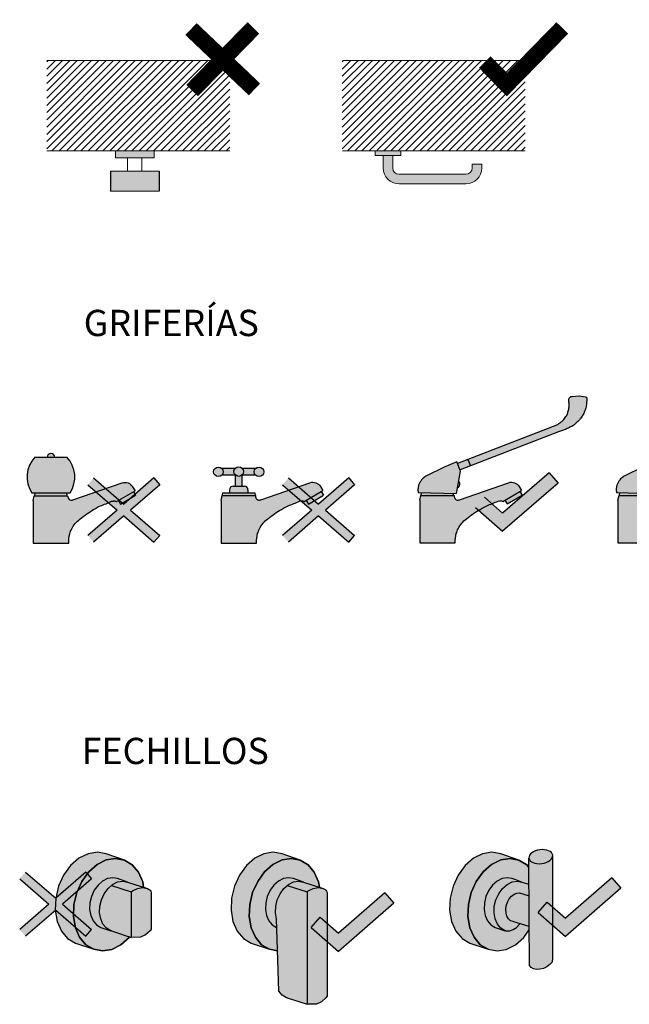
# Model space of a CAD drawing. Units: millimetres. Extents: x 0.2 to 6.7, y -8.4 to 4.
# Drawn here: x 0.7 to 2.9, y -8.4 to -4.8 of the extents above; entities that cross this region are included whole.
import ezdxf

# ---------------------------------------------------------------- set-up
doc = ezdxf.new("R2010")
doc.units = ezdxf.units.MM
doc.layers.add('Cotas', color=3, linetype='Continuous')
doc.styles.add('Títulos', font='verdanab.ttf', dxfattribs={"height": 0.225})

# ---------------------------------------------------------------- blocks, each defined once
blk = doc.blocks.new('Griferias')
h = blk.add_hatch(color=254)
h.dxf.hatch_style = 1
edge = h.paths.add_edge_path()
edge.add_line((1.5617, 0.2633), (1.5487, 0.2968))
edge.add_line((1.5487, 0.2968), (1.5021, 0.278))
edge.add_line((1.5021, 0.278), (1.4376, 0.2461))
edge.add_spline(control_points=[(1.4376, 0.2461), (1.4336, 0.2436), (1.4269, 0.2395), (1.4182, 0.2315), (1.4135, 0.2219), (1.4081, 0.2118), (1.4064, 0.2017), (1.406, 0.1927), (1.4068, 0.1876), (1.4072, 0.1849)], knot_values=[0, 0, 0, 0, 0.005008, 0.008116, 0.012144, 0.016047, 0.02006, 0.02261, 0.025454, 0.025454, 0.025454, 0.025454], degree=3, periodic=0)
edge.add_line((1.4072, 0.1849), (1.5469, 0.1811))
edge.add_line((1.5469, 0.1811), (1.5617, 0.2633))
edge = h.paths.add_edge_path()
edge.add_line((1.4166, 0.1737), (1.4126, 0.1566))
edge.add_line((1.4126, 0.1566), (1.4126, 0.0006))
edge.add_line((1.4126, 0.0006), (1.5421, 0.0006))
edge.add_spline(control_points=[(1.5421, 0.0006), (1.5427, 0.0122), (1.5435, 0.0302), (1.5534, 0.0542), (1.565, 0.0734), (1.5853, 0.0905), (1.6074, 0.1077), (1.6341, 0.1241), (1.6592, 0.1381), (1.6838, 0.1461), (1.6983, 0.1543), (1.707, 0.1548), (1.7083, 0.1549)], knot_values=[0, 0, 0, 0, 0.012022, 0.018502, 0.026883, 0.035137, 0.045873, 0.056115, 0.067843, 0.075595, 0.083233, 0.084601, 0.084601, 0.084601, 0.084601], degree=3, periodic=0)
edge.add_spline(control_points=[(1.7083, 0.1549), (1.7095, 0.1547), (1.7121, 0.1544), (1.7149, 0.1533), (1.7165, 0.1527), (1.7169, 0.1525)], knot_values=[0, 0, 0, 0, 0.001258, 0.002715, 0.0031, 0.0031, 0.0031, 0.0031], degree=3, periodic=0)
edge.add_line((1.7169, 0.1525), (1.7845, 0.1922))
edge.add_line((1.7845, 0.1922), (1.7759, 0.2068))
edge.add_arc((1.7479, 0.1903), 0.0326, 30.6219, 109.1271)
edge.add_line((1.7372, 0.221), (1.5574, 0.1587))
edge.add_spline(control_points=[(1.5574, 0.1587), (1.5567, 0.1584), (1.5543, 0.1573), (1.5491, 0.1564), (1.5432, 0.1603), (1.5392, 0.1664), (1.5383, 0.1712), (1.5379, 0.1737)], knot_values=[0, 0, 0, 0, 0.000708, 0.002803, 0.005134, 0.007604, 0.01022, 0.01022, 0.01022, 0.01022], degree=3, periodic=0)
edge.add_line((1.5379, 0.1737), (1.4166, 0.1737))
edge = h.paths.add_edge_path()
edge.add_line((1.589, 0.306), (1.5981, 0.2825))
edge.add_line((1.5981, 0.2825), (1.9196, 0.4074))
edge.add_spline(control_points=[(1.9196, 0.4074), (1.9292, 0.4104), (1.9444, 0.415), (1.9642, 0.4248), (1.9782, 0.4319), (1.9863, 0.4423), (1.9951, 0.4482), (2.0021, 0.4586), (2.0106, 0.4703), (2.0172, 0.4855), (2.0213, 0.4998), (2.0227, 0.514), (2.023, 0.5235), (2.0235, 0.5309), (2.0215, 0.5343), (2.0193, 0.535), (2.0183, 0.5353)], knot_values=[0, 0, 0, 0, 0.010439, 0.01655, 0.023056, 0.02647, 0.030094, 0.033942, 0.039442, 0.045094, 0.051144, 0.054879, 0.059905, 0.061131, 0.062491, 0.063531, 0.063531, 0.063531, 0.063531], degree=3, periodic=0)
edge.add_line((2.0183, 0.5353), (1.9954, 0.5387))
edge.add_line((1.9954, 0.5387), (1.9698, 0.5366))
edge.add_spline(control_points=[(1.9698, 0.5366), (1.9689, 0.5366), (1.9668, 0.5366), (1.9632, 0.5357), (1.9604, 0.5318), (1.9573, 0.5268), (1.9567, 0.5192), (1.959, 0.5124), (1.9596, 0.5053), (1.9582, 0.4955), (1.9558, 0.4832), (1.9516, 0.4682), (1.9434, 0.4579), (1.936, 0.4481), (1.9268, 0.4406), (1.9196, 0.4357), (1.9156, 0.433)], knot_values=[0, 0, 0, 0, 0.000954, 0.002188, 0.00366, 0.005768, 0.008327, 0.011222, 0.013152, 0.015792, 0.021485, 0.026262, 0.031766, 0.035054, 0.039005, 0.044085, 0.044085, 0.044085, 0.044085], degree=3, periodic=0)
edge.add_line((1.9167, 0.4335), (1.589, 0.306))
h = blk.add_hatch(color=253)
h.dxf.hatch_style = 1
h.paths.add_polyline_path([(0.3112, 0.156), (0.3191, 0.1425), (0.3743, 0.1749), (0.3664, 0.1884)])
h.paths.add_polyline_path([(0.1241, 0.1731), (0.1233, 0.1843), (0.0056, 0.1843), (0.0045, 0.1731)])
h.paths.add_polyline_path([(0.0508, 0.3141), (0.0785, 0.3141, 1)])
h = blk.add_hatch(color=254)
h.dxf.hatch_style = 1
h.paths.add_polyline_path([(0.1232, 0.3141), (0.0061, 0.3141, 0.347122), (-0.0054, 0.1843), (0.1348, 0.1843, 0.347122)])
edge = h.paths.add_edge_path()
edge.add_spline(control_points=[(0.1295, 0), (0.1301, 0.0116), (0.1309, 0.0296), (0.1408, 0.0536), (0.1524, 0.0729), (0.1727, 0.0899), (0.1948, 0.1071), (0.2215, 0.1235), (0.2461, 0.1372), (0.2632, 0.1428), (0.2695, 0.1455)], knot_values=[0, 0, 0, 0, 0.012022, 0.018502, 0.026883, 0.035137, 0.045873, 0.056115, 0.067843, 0.074961, 0.074961, 0.074961, 0.074961], degree=3, periodic=0)
edge.add_line((0.2695, 0.1455), (0.2237, 0.1854))
edge.add_line((0.2237, 0.1854), (0.1448, 0.1581))
edge.add_spline(control_points=[(0.1448, 0.1581), (0.1442, 0.1578), (0.1417, 0.1567), (0.1365, 0.1558), (0.1306, 0.1597), (0.1266, 0.1658), (0.1258, 0.1706), (0.1253, 0.1731)], knot_values=[0, 0, 0, 0, 0.000708, 0.002803, 0.005134, 0.007604, 0.01022, 0.01022, 0.01022, 0.01022], degree=3, periodic=0)
edge.add_line((0.1253, 0.1731), (0.004, 0.1731))
edge.add_line((0.004, 0.1731), (0, 0.156))
edge.add_line((0, 0.156), (0, 0))
edge.add_line((0, 0), (0.1295, 0))
h.paths.add_polyline_path([(0.372, 0.1916), (0.3633, 0.2063, 0.356601), (0.3246, 0.2204), (0.259, 0.1977), (0.3086, 0.1545)])
edge = h.paths.add_edge_path()
edge.add_line((0.259, 0.1977), (0.2237, 0.1854))
edge.add_line((0.2237, 0.1854), (0.2695, 0.1455))
edge.add_spline(control_points=[(0.2695, 0.1455), (0.2701, 0.1458), (0.2774, 0.149), (0.2857, 0.1537), (0.2944, 0.1542), (0.2957, 0.1543)], knot_values=[0.074961, 0.074961, 0.074961, 0.074961, 0.075595, 0.083233, 0.084601, 0.084601, 0.084601, 0.084601], degree=3, periodic=0)
edge.add_spline(control_points=[(0.2957, 0.1543), (0.2969, 0.1541), (0.2995, 0.1538), (0.3023, 0.1527), (0.3039, 0.1521), (0.3043, 0.152)], knot_values=[0, 0, 0, 0, 0.001258, 0.002715, 0.0031, 0.0031, 0.0031, 0.0031], degree=3, periodic=0)
edge.add_line((0.3043, 0.152), (0.3086, 0.1545))
edge.add_line((0.3086, 0.1545), (0.259, 0.1977))
h = blk.add_hatch(color=253)
h.dxf.hatch_style = 1
h.paths.add_polyline_path([(1.7869, 0.1755), (1.779, 0.1889), (1.7238, 0.1566), (1.7317, 0.1431)])
h.paths.add_polyline_path([(1.589, 0.306), (1.5509, 0.2912), (1.56, 0.2677), (1.5981, 0.2825)])
h.paths.add_polyline_path([(1.555, 0.2261), (1.5509, 0.2033, 0.54122)])
h.paths.add_polyline_path([(1.5361, 0.1814), (1.4182, 0.1846), (1.4171, 0.1737), (1.5366, 0.1737)])
h = blk.add_hatch(color=254)
h.dxf.hatch_style = 1
edge = h.paths.add_edge_path()
edge.add_spline(control_points=[(2.2668, 0.0006), (2.2674, 0.0122), (2.2682, 0.0302), (2.2781, 0.0542), (2.2897, 0.0734), (2.31, 0.0905), (2.3321, 0.1077), (2.3588, 0.1241), (2.3839, 0.1381), (2.4085, 0.1461), (2.423, 0.1543), (2.4317, 0.1548), (2.433, 0.1549)], knot_values=[0, 0, 0, 0, 0.012022, 0.018502, 0.026883, 0.035137, 0.045873, 0.056115, 0.067843, 0.075595, 0.083233, 0.084601, 0.084601, 0.084601, 0.084601], degree=3, periodic=0)
edge.add_spline(control_points=[(2.433, 0.1549), (2.4342, 0.1547), (2.4368, 0.1544), (2.4396, 0.1533), (2.4412, 0.1527), (2.4416, 0.1525)], knot_values=[0, 0, 0, 0, 0.001258, 0.002715, 0.0031, 0.0031, 0.0031, 0.0031], degree=3, periodic=0)
edge.add_line((2.4416, 0.1525), (2.5093, 0.1922))
edge.add_line((2.5093, 0.1922), (2.5006, 0.2068))
edge.add_arc((2.4726, 0.1903), 0.0326, 30.6219, 109.1271)
edge.add_line((2.4619, 0.221), (2.2821, 0.1587))
edge.add_spline(control_points=[(2.2821, 0.1587), (2.2815, 0.1584), (2.279, 0.1573), (2.2738, 0.1564), (2.2679, 0.1603), (2.2639, 0.1664), (2.2631, 0.1712), (2.2626, 0.1737)], knot_values=[0, 0, 0, 0, 0.000708, 0.002803, 0.005134, 0.007604, 0.01022, 0.01022, 0.01022, 0.01022], degree=3, periodic=0)
edge.add_line((2.2626, 0.1737), (2.1413, 0.1737))
edge.add_line((2.1413, 0.1737), (2.1373, 0.1566))
edge.add_line((2.1373, 0.1566), (2.1373, 0.0006))
edge.add_line((2.1373, 0.0006), (2.2668, 0.0006))
edge = h.paths.add_edge_path()
edge.add_line((2.2864, 0.2633), (2.2908, 0.2716))
edge.add_line((2.2908, 0.2716), (2.2982, 0.2764))
edge.add_line((2.2982, 0.2764), (2.3047, 0.2784))
edge.add_line((2.3047, 0.2784), (2.31, 0.2792))
edge.add_line((2.31, 0.2792), (2.4451, 0.3017))
edge.add_arc((2.436, 0.3104), 0.0126, 316.1736, 425.0454)
edge.add_line((2.4413, 0.3219), (2.2734, 0.2968))
edge.add_line((2.2734, 0.2968), (2.2268, 0.278))
edge.add_line((2.2268, 0.278), (2.1624, 0.2461))
edge.add_spline(control_points=[(2.1624, 0.2461), (2.1583, 0.2436), (2.1517, 0.2395), (2.1429, 0.2315), (2.1383, 0.2219), (2.1328, 0.2118), (2.1311, 0.2017), (2.1307, 0.1927), (2.1315, 0.1876), (2.1319, 0.1849)], knot_values=[0, 0, 0, 0, 0.005008, 0.008116, 0.012144, 0.016047, 0.02006, 0.02261, 0.025454, 0.025454, 0.025454, 0.025454], degree=3, periodic=0)
edge.add_line((2.1319, 0.1849), (2.2716, 0.1811))
edge.add_line((2.2716, 0.1811), (2.2864, 0.2633))
h = blk.add_hatch(color=254)
h.dxf.hatch_style = 1
edge = h.paths.add_edge_path()
edge.add_line((0.6865, 0.0004), (0.816, 0.0004))
edge.add_spline(control_points=[(0.816, 0.0004), (0.8166, 0.0121), (0.8174, 0.03), (0.8273, 0.054), (0.8389, 0.0733), (0.8592, 0.0903), (0.8813, 0.1075), (0.908, 0.1239), (0.9331, 0.1379), (0.9577, 0.1459), (0.9722, 0.1541), (0.9809, 0.1546), (0.9822, 0.1547)], knot_values=[0, 0, 0, 0, 0.012022, 0.018502, 0.026883, 0.035137, 0.045873, 0.056115, 0.067843, 0.075595, 0.083233, 0.084601, 0.084601, 0.084601, 0.084601], degree=3, periodic=0)
edge.add_spline(control_points=[(0.9822, 0.1547), (0.9834, 0.1545), (0.986, 0.1542), (0.9888, 0.1531), (0.9904, 0.1525), (0.9908, 0.1524)], knot_values=[0, 0, 0, 0, 0.001258, 0.002715, 0.0031, 0.0031, 0.0031, 0.0031], degree=3, periodic=0)
edge.add_line((0.9908, 0.1524), (1.0585, 0.192))
edge.add_line((1.0585, 0.192), (1.0498, 0.2067))
edge.add_arc((1.0218, 0.1901), 0.0326, 30.6219, 109.1271)
edge.add_line((1.0111, 0.2209), (0.8313, 0.1585))
edge.add_spline(control_points=[(0.8313, 0.1585), (0.8307, 0.1582), (0.8282, 0.1571), (0.823, 0.1562), (0.8171, 0.1601), (0.8131, 0.1662), (0.8123, 0.1711), (0.8118, 0.1736)], knot_values=[0, 0, 0, 0, 0.000708, 0.002803, 0.005134, 0.007604, 0.01022, 0.01022, 0.01022, 0.01022], degree=3, periodic=0)
edge.add_line((0.8118, 0.1736), (0.6905, 0.1736))
edge.add_line((0.6905, 0.1736), (0.6865, 0.1564))
edge.add_line((0.6865, 0.1564), (0.6865, 0.0004))
h.paths.add_polyline_path([(0.7849, 0.1844), (0.7849, 0.1947, 0.414214), (0.7715, 0.2081), (0.7309, 0.2081, 0.414214), (0.7175, 0.1947), (0.7175, 0.1844)], flags=17)
h.paths.add_polyline_path([(0.7688, 0.2617, 1), (0.7335, 0.2617, 1)])
h.paths.add_polyline_path([(0.6946, 0.2606, 1), (0.6593, 0.2606, 1)])
h.paths.add_polyline_path([(0.8078, 0.2606, 1), (0.8431, 0.2606, 1)])
h = blk.add_hatch(color=253)
h.dxf.hatch_style = 1
h.paths.add_polyline_path([(0.8113, 0.1736), (0.8103, 0.1844), (0.6921, 0.1844), (0.691, 0.1736)])
h.paths.add_polyline_path([(1.0608, 0.1753), (1.0529, 0.1888), (0.9977, 0.1564), (1.0056, 0.1429)])
h.paths.add_polyline_path([(0.7391, 0.2488), (0.7391, 0.2081), (0.7632, 0.2081), (0.7632, 0.2488, -0.394807)])
h.paths.add_polyline_path([(0.8123, 0.2489, -0.18354), (0.8078, 0.2606, -0.19716), (0.8129, 0.273), (0.7648, 0.273, -0.174694), (0.7688, 0.2617, -0.206852), (0.7633, 0.2489)])
h.paths.add_polyline_path([(0.7391, 0.2489, -0.206852), (0.7335, 0.2617, -0.174694), (0.7376, 0.273), (0.6895, 0.273, -0.19716), (0.6946, 0.2606, -0.18354), (0.6901, 0.2489)])
h = blk.add_hatch(color=84)
h.dxf.hatch_style = 1
h.paths.add_polyline_path([(1.7157, 0.1097), (1.6488, 0.1686), (1.6159, 0.1308), (1.7156, 0.0432), (1.9184, 0.2197), (1.8855, 0.2575)])
h = blk.add_hatch(color=84)
h.dxf.hatch_style = 1
h.paths.add_polyline_path([(2.4518, 0.1097), (2.3848, 0.1686), (2.3519, 0.1308), (2.4516, 0.0432), (2.6544, 0.2197), (2.6216, 0.2575)])
h = blk.add_hatch(color=1)
h.dxf.hatch_style = 1
h.paths.add_polyline_path([(0.3309, 0.0993), (0.4411, 0.0034), (0.4624, 0.0279), (0.3556, 0.1208), (0.4624, 0.2137), (0.4411, 0.2382), (0.3309, 0.1424), (0.2208, 0.2382), (0.1995, 0.2137), (0.3062, 0.1208), (0.1995, 0.0279), (0.2208, 0.0034)])
h = blk.add_hatch(color=1)
h.dxf.hatch_style = 1
h.paths.add_polyline_path([(1.043, 0.0993), (1.1532, 0.0034), (1.1745, 0.0279), (1.0678, 0.1208), (1.1745, 0.2137), (1.1532, 0.2382), (1.043, 0.1424), (0.9329, 0.2382), (0.9116, 0.2137), (1.0183, 0.1208), (0.9116, 0.0279), (0.9329, 0.0034)])
h = blk.add_hatch(color=253)
h.dxf.hatch_style = 1
h.paths.add_polyline_path([(2.2797, 0.2261), (2.2756, 0.2033, 0.54122)])
h.paths.add_polyline_path([(2.2609, 0.1814), (2.1429, 0.1846), (2.1418, 0.1737), (2.2614, 0.1737)])
h.paths.add_polyline_path([(2.5116, 0.1755), (2.5037, 0.1889), (2.4485, 0.1566), (2.4564, 0.1431)])
at = {"color": 4}
for p, q in [((1.9698, 0.5366), (1.9954, 0.5387)), ((1.9954, 0.5387), (2.0183, 0.5353)), ((0.0061, 0.3141), (0.1232, 0.3141)), ((1.589, 0.306), (1.5981, 0.2825)), ((2.2734, 0.2968), (2.2268, 0.278)), ((2.2734, 0.2968), (2.4413, 0.3219)), ((2.31, 0.2792), (2.4451, 0.3017)), ((0.7376, 0.273), (0.6895, 0.273)), ((0.8129, 0.273), (0.7648, 0.273)), ((2.2268, 0.278), (2.1624, 0.2461)), ((2.2716, 0.1811), (2.2864, 0.2633)), ((2.2864, 0.2633), (2.2908, 0.2716)), ((2.2908, 0.2716), (2.2982, 0.2764)), ((2.2982, 0.2764), (2.3047, 0.2784)), ((2.3047, 0.2784), (2.31, 0.2792)), ((0.7391, 0.2489), (0.6901, 0.2489)), ((0.7391, 0.2081), (0.7391, 0.2488)), ((0.7632, 0.2081), (0.7632, 0.2488)), ((0.8123, 0.2489), (0.7633, 0.2489)), ((-0.0054, 0.1843), (0.1348, 0.1843)), ((0.0056, 0.184), (0.0045, 0.1731)), ((0.1241, 0.1731), (0.1233, 0.1843)), ((0.3664, 0.1884), (0.3743, 0.1749)), ((0.6921, 0.1844), (0.691, 0.1736)), ((0.6921, 0.1844), (0.8103, 0.1844)), ((0.7175, 0.1947), (0.7175, 0.1844)), ((0.7309, 0.2081), (0.7715, 0.2081)), ((0.7849, 0.1947), (0.7849, 0.1844)), ((0.8103, 0.1844), (0.8113, 0.1736)), ((1.0529, 0.1888), (1.0608, 0.1753)), ((1.4182, 0.1846), (1.4171, 0.1737)), ((1.5366, 0.1737), (1.5361, 0.1814)), ((1.779, 0.1889), (1.7869, 0.1755)), ((2.1319, 0.1849), (2.2716, 0.1811)), ((2.1429, 0.1846), (2.1418, 0.1737)), ((2.2614, 0.1737), (2.2609, 0.1814)), ((2.5037, 0.1889), (2.5116, 0.1755))]:
    blk.add_line(p, q, dxfattribs=at)
at = {"color": 84}
for p, q in [((1.8855, 0.2575), (1.7157, 0.1097)), ((1.8855, 0.2575), (1.9184, 0.2197)), ((2.6216, 0.2575), (2.4518, 0.1097)), ((2.6216, 0.2575), (2.6544, 0.2197)), ((1.9184, 0.2197), (1.7156, 0.0432)), ((2.6544, 0.2197), (2.4516, 0.0432)), ((1.6488, 0.1686), (1.7157, 0.1097)), ((2.3519, 0.1308), (2.3848, 0.1686)), ((2.3848, 0.1686), (2.4518, 0.1097)), ((1.6159, 0.1308), (1.7156, 0.0432)), ((2.3519, 0.1308), (2.4516, 0.0432))]:
    blk.add_line(p, q, dxfattribs=at)
at = {"color": 1}
for p, q in [((0.2208, 0.2382), (0.3309, 0.1424)), ((0.4411, 0.2382), (0.3309, 0.1424)), ((0.4411, 0.2382), (0.4624, 0.2137)), ((0.9329, 0.2382), (1.043, 0.1424)), ((1.1532, 0.2382), (1.043, 0.1424)), ((1.1532, 0.2382), (1.1745, 0.2137)), ((0.1995, 0.2137), (0.3062, 0.1208)), ((0.4624, 0.2137), (0.3556, 0.1208)), ((0.9116, 0.2137), (1.0183, 0.1208)), ((1.1745, 0.2137), (1.0678, 0.1208)), ((0.3062, 0.1208), (0.1995, 0.0279)), ((0.3556, 0.1208), (0.4624, 0.0279)), ((1.0183, 0.1208), (0.9116, 0.0279)), ((1.0678, 0.1208), (1.1745, 0.0279)), ((0.3309, 0.0993), (0.2208, 0.0034)), ((0.3309, 0.0993), (0.4411, 0.0034)), ((1.043, 0.0993), (0.9329, 0.0034)), ((1.043, 0.0993), (1.1532, 0.0034)), ((0.4411, 0.0034), (0.4624, 0.0279)), ((1.1532, 0.0034), (1.1745, 0.0279))]:
    blk.add_line(p, q, dxfattribs=at)
at = {"color": 4}
for points in [[(1.9156, 0.433), (1.5509, 0.2912)], [(1.9196, 0.4074), (1.56, 0.2677)], [(1.4072, 0.1849), (1.5469, 0.1811), (1.5617, 0.2633), (1.5487, 0.2968), (1.5021, 0.278), (1.4376, 0.2461)], [(0.3043, 0.152), (0.372, 0.1916)], [(0.9908, 0.1524), (1.0585, 0.192)], [(1.7169, 0.1525), (1.7845, 0.1922)], [(2.4416, 0.1525), (2.5093, 0.1922)], [(0, 0.156), (0.004, 0.1731), (0.1253, 0.1731)], [(0, 0.156), (0, 0), (0.1295, 0)], [(0.3112, 0.156), (0.3191, 0.1425), (0.3743, 0.1749)], [(0.6865, 0.1564), (0.6905, 0.1736), (0.8118, 0.1736)], [(0.6865, 0.1564), (0.6865, 0.0004), (0.816, 0.0004)], [(0.9977, 0.1564), (1.0056, 0.1429), (1.0608, 0.1753)], [(1.4126, 0.1566), (1.4166, 0.1737), (1.5379, 0.1737)], [(1.4126, 0.1566), (1.4126, 0.0006), (1.5421, 0.0006)], [(1.7238, 0.1566), (1.7317, 0.1431), (1.7869, 0.1755)], [(2.1373, 0.1566), (2.1413, 0.1737), (2.2626, 0.1737)], [(2.1373, 0.1566), (2.1373, 0.0006), (2.2668, 0.0006)], [(2.4485, 0.1566), (2.4564, 0.1431), (2.5116, 0.1755)]]:
    blk.add_lwpolyline(points, dxfattribs=at)
for points in [[(0.1448, 0.1581), (0.3246, 0.2204, -0.356601), (0.3633, 0.2063), (0.372, 0.1916)], [(0.8313, 0.1585), (1.0111, 0.2209, -0.356601), (1.0498, 0.2067), (1.0585, 0.192)], [(1.5574, 0.1587), (1.7372, 0.221, -0.356601), (1.7759, 0.2068), (1.7845, 0.1922)], [(2.2821, 0.1587), (2.4619, 0.221, -0.356601), (2.5006, 0.2068), (2.5093, 0.1922)]]:
    blk.add_lwpolyline(points, format="xyb", dxfattribs=at)
for centre in [(0.6769, 0.2606), (0.7512, 0.2617), (0.8254, 0.2606)]:
    blk.add_circle(centre, 0.0176, dxfattribs=at)
for centre, radius, start, end in [((0.0647, 0.3141), 0.0139, 0, 180), ((0.0826, 0.2419), 0.1052, 136.6382, 213.2103), ((0.0467, 0.2419), 0.1052, 326.7897, 43.3618), ((2.436, 0.3104), 0.0126, 316.1736, 65.0454), ((1.5455, 0.216), 0.0139, 292.9344, 46.6269), ((2.2702, 0.216), 0.0139, 292.9344, 46.6269), ((0.7309, 0.1947), 0.0134, 90, 180), ((0.7715, 0.1947), 0.0134, 0, 90)]:
    blk.add_arc(centre, radius, start, end, dxfattribs=at)
for points in [[(1.9156, 0.433), (1.9275, 0.4414), (1.9361, 0.4489), (1.9421, 0.4562), (1.951, 0.4693), (1.9554, 0.4823), (1.9586, 0.4984), (1.9593, 0.5059), (1.9589, 0.5115), (1.9572, 0.5196), (1.958, 0.527), (1.9608, 0.5323), (1.9637, 0.5354), (1.9671, 0.5365), (1.9698, 0.5366)], [(2.0183, 0.5353), (2.0211, 0.5341), (2.0231, 0.5307), (2.0232, 0.5272), (2.0225, 0.5128), (2.0213, 0.5021), (2.0167, 0.4853), (2.01, 0.4705), (2.0013, 0.4573), (1.9945, 0.4485), (1.9866, 0.4417), (1.9798, 0.4346), (1.9639, 0.4247), (1.948, 0.4172), (1.9196, 0.4074)], [(1.4376, 0.2461), (1.4257, 0.2381), (1.4193, 0.2318), (1.4134, 0.2218), (1.4087, 0.2116), (1.4064, 0.2003), (1.4062, 0.193), (1.4072, 0.1849)], [(2.1624, 0.2461), (2.1504, 0.2381), (2.144, 0.2318), (2.1381, 0.2218), (2.1334, 0.2116), (2.1312, 0.2003), (2.1309, 0.193), (2.1319, 0.1849)], [(0.1253, 0.1731), (0.1271, 0.1658), (0.1311, 0.1599), (0.1369, 0.1566), (0.1429, 0.1573), (0.1448, 0.1581)], [(0.1295, 0), (0.1337, 0.0343), (0.1405, 0.0517), (0.1535, 0.0721), (0.1709, 0.0882), (0.1955, 0.1069), (0.2204, 0.1226), (0.2504, 0.1381), (0.2712, 0.1463), (0.2918, 0.154), (0.2957, 0.1543)], [(0.2957, 0.1543), (0.2993, 0.1537), (0.3032, 0.1524), (0.3043, 0.152)], [(0.8118, 0.1736), (0.8136, 0.1662), (0.8176, 0.1603), (0.8234, 0.157), (0.8294, 0.1577), (0.8313, 0.1585)], [(0.816, 0.0004), (0.8202, 0.0348), (0.827, 0.0521), (0.84, 0.0725), (0.8574, 0.0886), (0.882, 0.1073), (0.9069, 0.123), (0.9369, 0.1385), (0.9577, 0.1467), (0.9783, 0.1544), (0.9822, 0.1547)], [(0.9822, 0.1547), (0.9858, 0.1541), (0.9897, 0.1528), (0.9908, 0.1524)], [(1.5379, 0.1737), (1.5397, 0.1664), (1.5437, 0.1605), (1.5495, 0.1572), (1.5555, 0.1579), (1.5574, 0.1587)], [(1.5421, 0.0006), (1.5463, 0.0349), (1.5531, 0.0523), (1.566, 0.0727), (1.5835, 0.0888), (1.6081, 0.1075), (1.633, 0.1232), (1.663, 0.1387), (1.6838, 0.1469), (1.7044, 0.1545), (1.7083, 0.1549)], [(1.7083, 0.1549), (1.7118, 0.1543), (1.7158, 0.1529), (1.7169, 0.1525)], [(2.2626, 0.1737), (2.2644, 0.1664), (2.2684, 0.1605), (2.2742, 0.1572), (2.2802, 0.1579), (2.2821, 0.1587)], [(2.2668, 0.0006), (2.271, 0.0349), (2.2778, 0.0523), (2.2908, 0.0727), (2.3082, 0.0888), (2.3328, 0.1075), (2.3577, 0.1232), (2.3877, 0.1387), (2.4085, 0.1469), (2.4291, 0.1545), (2.433, 0.1549)], [(2.433, 0.1549), (2.4366, 0.1543), (2.4405, 0.1529), (2.4416, 0.1525)]]:
    blk.add_spline(points, degree=3, dxfattribs=at)
blk = doc.blocks.new('A$C1719cd3d')
at = {"color": 1, "const_width": 0.06}
for points in [[(0.5268, 0.1152), (0.7588, -0.1056)], [(0.5309, -0.1097), (0.7547, 0.1193)]]:
    blk.add_lwpolyline(points, dxfattribs=at)
blk = doc.blocks.new('A$C7c26c8c2')
at = {"color": 84, "const_width": 0.06}
for points in [[(0.58, -0.1097), (0.8039, 0.1193)], [(0.6216, -0.1079), (0.5205, -0.0059)]]:
    blk.add_lwpolyline(points, dxfattribs=at)

msp = doc.modelspace()

# ---------------------------------------------------------------- hatches: boundary and pattern name
at = {"lineweight": 9}
h = msp.add_hatch(dxfattribs=at)
h.set_pattern_fill('ANSI31', color=8, scale=0.15, style=0)
h.set_pattern_definition([(45, (-16.591762, -18.04768), (-0.013258252, 0.013258252), [])])
h.paths.add_polyline_path([(1.439, -4.9769), (0.7701, -4.9769), (0.7698, -5.3075), (1.4388, -5.3075)])
h = msp.add_hatch(dxfattribs=at)
h.set_pattern_fill('ANSI31', color=8, scale=0.15, style=0)
h.set_pattern_definition([(45, (-15.511783, -18.04768), (-0.013258252, 0.013258252), [])])
h.paths.add_polyline_path([(2.519, -4.9769), (1.85, -4.9769), (1.8498, -5.3075), (2.5187, -5.3075)])
h = msp.add_hatch(color=254)
h.dxf.hatch_style = 1
h.paths.add_polyline_path([(1.1802, -5.4548), (1.1802, -5.3813), (1.0028, -5.3813), (1.0028, -5.4548)])
h.paths.add_polyline_path([(1.0211, -5.3075), (1.0211, -5.3322), (1.1619, -5.3322), (1.1619, -5.3075)])
h = msp.add_hatch(color=254)
h.dxf.hatch_style = 1
h.paths.add_polyline_path([(2.0344, -5.3239), (1.9993, -5.3239), (1.9993, -5.3695, 0.414214), (2.0578, -5.4281), (2.3014, -5.4281, 0.414214), (2.36, -5.3695), (2.36, -5.3559), (2.3248, -5.3559), (2.3248, -5.3695, -0.414214), (2.3014, -5.3929), (2.0578, -5.3929, -0.414214), (2.0344, -5.3695)])
h.paths.add_polyline_path([(2.0636, -5.3075), (1.97, -5.3075), (1.97, -5.3239), (2.0636, -5.3239)])
h = msp.add_hatch(color=253)
h.dxf.hatch_style = 1
h.paths.add_polyline_path([(0.8569, -7.9203), (0.8315, -7.9552), (0.8129, -7.9959), (0.8024, -8.0397), (0.8006, -8.0835), (0.8078, -8.1243), (0.8233, -8.1594), (0.8462, -8.1863), (0.8748, -8.2033), (0.9413, -8.2264), (0.9126, -8.2094), (0.8898, -8.1825), (0.8743, -8.1474), (0.8672, -8.1065), (0.8689, -8.0627), (0.8795, -8.0189), (0.8981, -7.9781), (0.9235, -7.9432), (0.9539, -7.9164), (0.9873, -7.8997), (1.0315, -7.8926), (0.9872, -7.8774), (0.9548, -7.8714), (0.9207, -7.8769), (0.8873, -7.8936)])
h.paths.add_polyline_path([(0.9573, -7.9913), (0.9435, -8.0104), (0.9333, -8.0327), (0.9275, -8.0566), (0.9266, -8.0806), (0.9305, -8.1029), (0.939, -8.1221), (0.9515, -8.1368), (0.9671, -8.1461), (0.9925, -8.1549), (0.9753, -8.1347), (0.9669, -8.1155), (0.963, -8.0932), (0.9639, -8.0692), (0.9697, -8.0453), (0.9799, -8.023), (1.001, -7.994), (1.0431, -7.9729), (1.0286, -7.9679), (1.0109, -7.9646), (0.9922, -7.9676), (0.974, -7.9767)])
h = msp.add_hatch(color=253)
h.dxf.hatch_style = 1
h.paths.add_polyline_path([(1.5662, -7.9432), (1.5966, -7.9164), (1.63, -7.8997), (1.6641, -7.8942), (1.6965, -7.9002), (1.6298, -7.8774), (1.5974, -7.8714), (1.5634, -7.8769), (1.53, -7.8936), (1.4996, -7.9203), (1.4742, -7.9552), (1.4556, -7.9959), (1.445, -8.0397), (1.4433, -8.0835), (1.4504, -8.1243), (1.466, -8.1594), (1.4888, -8.1863), (1.5174, -8.2033), (1.5839, -8.2264), (1.5553, -8.2094), (1.5325, -8.1825), (1.517, -8.1474), (1.5098, -8.1065), (1.5116, -8.0627), (1.5221, -8.0189), (1.5408, -7.9781)])
h.paths.add_polyline_path([(1.6531, -7.9893), (1.6713, -7.9801), (1.69, -7.9771), (1.7077, -7.9804), (1.6713, -7.9679), (1.6535, -7.9646), (1.6349, -7.9676), (1.6167, -7.9767), (1.6, -7.9913), (1.5861, -8.0104), (1.576, -8.0327), (1.5702, -8.0566), (1.5693, -8.0806), (1.5732, -8.1029), (1.5817, -8.1221), (1.5942, -8.1368), (1.6098, -8.1461), (1.6462, -8.1588), (1.6305, -8.1495), (1.618, -8.1347), (1.6095, -8.1155), (1.6056, -8.0932), (1.6066, -8.0692), (1.6124, -8.0453), (1.6226, -8.023), (1.6364, -8.0039)])
h = msp.add_hatch(color=253)
h.dxf.hatch_style = 1
h.paths.add_polyline_path([(2.3957, -7.9164), (2.4291, -7.8997), (2.4733, -7.8926), (2.429, -7.8774), (2.3965, -7.8714), (2.3625, -7.8769), (2.3291, -7.8936), (2.2987, -7.9203), (2.2733, -7.9552), (2.2547, -7.9959), (2.2442, -8.0397), (2.2424, -8.0835), (2.2496, -8.1243), (2.2651, -8.1594), (2.2879, -8.1863), (2.3166, -8.2033), (2.3831, -8.2264), (2.3544, -8.2094), (2.3316, -8.1825), (2.3161, -8.1474), (2.3089, -8.1065), (2.3107, -8.0627), (2.3213, -8.0189), (2.3399, -7.9781), (2.3653, -7.9432)])
h.paths.add_polyline_path([(2.4217, -8.023), (2.4427, -7.994), (2.4849, -7.9729), (2.4704, -7.9679), (2.4527, -7.9646), (2.434, -7.9676), (2.4158, -7.9767), (2.3991, -7.9913), (2.3853, -8.0104), (2.3751, -8.0327), (2.3693, -8.0566), (2.3684, -8.0806), (2.3723, -8.1029), (2.3808, -8.1221), (2.3933, -8.1368), (2.4089, -8.1461), (2.4343, -8.1549), (2.4171, -8.1347), (2.4087, -8.1155), (2.4048, -8.0932), (2.4057, -8.0692), (2.4115, -8.0453)])
edge = h.paths.add_edge_path()
edge.add_ellipse((2.5756, -7.8875), major_axis=(-0.0434, -0.0054), ratio=0.581537, start_angle=-180, end_angle=171.655)
edge.add_line((2.6189, -7.8857), (2.6189, -7.882))
h.paths.add_polyline_path([(2.5329, -8.0312), (2.4974, -8.0204), (2.4876, -8.0206), (2.4777, -8.0245), (2.4684, -8.0316), (2.4602, -8.0415), (2.4538, -8.0536), (2.4495, -8.067), (2.4478, -8.0807), (2.4486, -8.0939), (2.452, -8.1057), (2.4576, -8.1152), (2.4652, -8.1218), (2.4742, -8.125), (2.5336, -8.1431), (2.5334, -8.1195)])
at = {"true_color": 0xe9e9e9}
h = msp.add_hatch(color=254, dxfattribs=at)
h.dxf.hatch_style = 1
h.paths.add_polyline_path([(1.0286, -7.9679), (1.065, -7.9804), (1.1239, -7.9994), (1.1205, -7.9795), (1.1051, -7.9444), (1.0823, -7.9174), (1.0538, -7.9002), (1.0214, -7.8942), (0.9873, -7.8997), (0.9539, -7.9164), (0.9235, -7.9432), (0.8981, -7.9781), (0.8795, -8.0189), (0.8689, -8.0627), (0.8672, -8.1065), (0.8743, -8.1474), (0.8898, -8.1825), (0.9126, -8.2094), (0.9413, -8.2264), (0.9737, -8.2323), (1.0077, -8.2266), (1.041, -8.2099), (1.0713, -8.1832), (1.0728, -8.1811), (1.0605, -8.1768), (1.0062, -8.1592), (0.9943, -8.1571), (0.9925, -8.1549), (0.9561, -8.1423), (0.939, -8.1221), (0.9305, -8.1029), (0.9266, -8.0806), (0.9275, -8.0566), (0.9333, -8.0327), (0.9435, -8.0104), (0.9645, -7.9815), (1.0017, -7.9629)])
h.paths.add_polyline_path([(1.0789, -8.1827), (1.1125, -8.1824), (1.1307, -8.1732), (1.1473, -8.1586), (1.1515, -8.1527), (1.1515, -8.0203, 0.361406), (1.1398, -8.0062), (1.12, -8.0006), (1.1014, -8.0036), (1.0831, -8.0127), (1.0789, -8.0165)])
h = msp.add_hatch(color=254, dxfattribs=at)
h.dxf.hatch_style = 1
h.paths.add_polyline_path([(1.725, -7.9174), (1.6965, -7.9002), (1.6641, -7.8942), (1.63, -7.8997), (1.5966, -7.9164), (1.5662, -7.9432), (1.5408, -7.9781), (1.5221, -8.0189), (1.5116, -8.0627), (1.5098, -8.1065), (1.517, -8.1474), (1.5325, -8.1825), (1.5553, -8.2094), (1.5839, -8.2264), (1.6133, -8.2317), (1.6105, -8.1465), (1.5942, -8.1368), (1.5817, -8.1221), (1.5732, -8.1029), (1.5693, -8.0806), (1.5702, -8.0566), (1.576, -8.0327), (1.5861, -8.0104), (1.6, -7.9913), (1.6167, -7.9767), (1.6349, -7.9676), (1.6535, -7.9646), (1.6713, -7.9679), (1.7077, -7.9804), (1.7666, -7.9994), (1.7631, -7.9795), (1.7477, -7.9444)])
h = msp.add_hatch(color=254, dxfattribs=at)
h.dxf.hatch_style = 1
edge = h.paths.add_edge_path()
edge.add_ellipse((2.5756, -7.8875), major_axis=(-0.0434, -0.0054), ratio=0.581537, start_angle=0, end_angle=171.655, ccw=False)
edge.add_line((2.5322, -7.8946), (2.5334, -8.1195))
edge.add_line((2.5334, -8.1195), (2.5346, -8.2851))
edge.add_line((2.5346, -8.2851), (2.5405, -8.2926))
edge.add_line((2.5405, -8.2926), (2.5492, -8.2977))
edge.add_line((2.5492, -8.2977), (2.56, -8.3001))
edge.add_line((2.56, -8.3001), (2.5722, -8.2995))
edge.add_line((2.5722, -8.2995), (2.585, -8.2962))
edge.add_line((2.585, -8.2962), (2.5975, -8.2901))
edge.add_line((2.5975, -8.2901), (2.6088, -8.2819))
edge.add_line((2.6088, -8.2819), (2.615, -8.2754))
edge.add_arc((2.6045, -8.2655), 0.0144, 316.4879, 360)
edge.add_line((2.6189, -8.2655), (2.6189, -8.1086))
edge.add_line((2.6189, -8.1086), (2.6189, -7.8857))
h.paths.add_polyline_path([(2.5324, -7.9272), (2.5241, -7.9174), (2.4956, -7.9002), (2.4632, -7.8942), (2.4291, -7.8997), (2.3957, -7.9164), (2.3653, -7.9432), (2.3399, -7.9781), (2.3213, -8.0189), (2.3107, -8.0627), (2.3089, -8.1065), (2.3161, -8.1474), (2.3316, -8.1825), (2.3544, -8.2094), (2.3831, -8.2264), (2.4155, -8.2323), (2.4495, -8.2266), (2.4828, -8.2099), (2.5131, -8.1832), (2.5336, -8.1548), (2.5336, -8.1431), (2.4989, -8.1325), (2.4872, -8.1462), (2.4744, -8.1541), (2.4625, -8.1584), (2.448, -8.1592), (2.4453, -8.1588), (2.4089, -8.1461), (2.3933, -8.1368), (2.3808, -8.1221), (2.3723, -8.1029), (2.3684, -8.0806), (2.3693, -8.0566), (2.3751, -8.0327), (2.3853, -8.0104), (2.3991, -7.9913), (2.4158, -7.9767), (2.434, -7.9676), (2.4527, -7.9646), (2.4704, -7.9679), (2.5068, -7.9804), (2.5327, -7.9888)])
h.paths.add_polyline_path([(2.5327, -7.9888), (2.5068, -7.9804), (2.4891, -7.9771), (2.4705, -7.9801), (2.4522, -7.9893), (2.4356, -8.0039), (2.4217, -8.023), (2.4115, -8.0453), (2.4057, -8.0692), (2.4048, -8.0932), (2.4087, -8.1155), (2.4171, -8.1347), (2.4296, -8.1495), (2.4453, -8.1588), (2.448, -8.1592), (2.4625, -8.1584), (2.4744, -8.1541), (2.4872, -8.1462), (2.4989, -8.1325), (2.4767, -8.1258), (2.4742, -8.125), (2.4652, -8.1218), (2.4576, -8.1152), (2.452, -8.1057), (2.4486, -8.0939), (2.4478, -8.0807), (2.4495, -8.067), (2.4538, -8.0536), (2.4602, -8.0415), (2.4684, -8.0316), (2.4777, -8.0245), (2.4876, -8.0206), (2.4974, -8.0204), (2.5329, -8.0312)], flags=17)
h = msp.add_hatch(color=1)
h.dxf.hatch_style = 1
h.paths.add_polyline_path([(0.8024, -8.0827), (0.9125, -8.1786), (0.9338, -8.1541), (0.8271, -8.0612), (0.9338, -7.9683), (0.9125, -7.9438), (0.8024, -8.0397), (0.6922, -7.9438), (0.6709, -7.9683), (0.7776, -8.0612), (0.6709, -8.1541), (0.6922, -8.1786)])
h = msp.add_hatch(color=254, dxfattribs=at)
h.dxf.hatch_style = 1
h.paths.add_polyline_path([(1.065, -7.9804), (1.0473, -7.9771), (1.0287, -7.9801), (1.0104, -7.9893), (1.0062, -7.993), (1.0789, -8.0165), (1.0831, -8.0127), (1.1014, -8.0036), (1.12, -8.0006), (1.1377, -8.0039)])
h.paths.add_polyline_path([(1.0789, -8.0165), (1.0062, -7.993), (0.9938, -8.0039), (0.9799, -8.023), (0.9697, -8.0453), (0.9639, -8.0692), (0.963, -8.0932), (0.9669, -8.1155), (0.9753, -8.1347), (0.9878, -8.1495), (1.0035, -8.1588), (1.0062, -8.1592), (1.0789, -8.1827)])
h = msp.add_hatch(color=254, dxfattribs=at)
h.dxf.hatch_style = 1
h.paths.add_polyline_path([(1.7942, -8.0203, 0.26344), (1.7872, -8.008), (1.7804, -8.0039), (1.7627, -8.0006), (1.744, -8.0036), (1.7258, -8.0127), (1.7215, -8.0165), (1.7215, -8.2611), (1.7215, -8.4274), (1.7552, -8.427), (1.7734, -8.4179), (1.7899, -8.4033), (1.7942, -8.3974)])
h.paths.add_polyline_path([(1.7077, -7.9804), (1.69, -7.9771), (1.6713, -7.9801), (1.6531, -7.9893), (1.6488, -7.993), (1.7215, -8.0165), (1.7258, -8.0127), (1.744, -8.0036), (1.7627, -8.0006), (1.7804, -8.0039)])
h.paths.add_polyline_path([(1.7215, -8.0165), (1.6488, -7.993), (1.6364, -8.0039), (1.6226, -8.023), (1.6124, -8.0453), (1.6066, -8.0692), (1.6056, -8.0932), (1.6095, -8.1155), (1.618, -8.3794), (1.6305, -8.3942), (1.6462, -8.4034), (1.6488, -8.4039), (1.7215, -8.4274), (1.7215, -8.2611)])
h = msp.add_hatch(color=84)
h.dxf.hatch_style = 1
h.paths.add_polyline_path([(2.6656, -8.1124), (2.5986, -8.0536), (2.5658, -8.0913), (2.6654, -8.179), (2.8682, -8.0024), (2.8354, -7.9647)])
h = msp.add_hatch(color=84)
h.dxf.hatch_style = 1
h.paths.add_polyline_path([(1.8362, -8.1677), (1.7692, -8.1088), (1.7363, -8.1466), (1.836, -8.2342), (2.0388, -8.0577), (2.0059, -8.0199)])

# ---------------------------------------------------------------- linework, layer by layer
at = {"color": 4, "lineweight": 9}
for p, q in [((0.7703, -4.9769), (1.4388, -4.9769)), ((1.8503, -4.9769), (2.5187, -4.9769)), ((0.7703, -5.3075), (1.4388, -5.3075)), ((1.0211, -5.3075), (1.0211, -5.3322)), ((1.1619, -5.3075), (1.1619, -5.3322)), ((1.8503, -5.3075), (2.5187, -5.3075)), ((1.97, -5.3075), (1.97, -5.3239)), ((2.0636, -5.3239), (1.97, -5.3239)), ((1.9993, -5.3239), (1.9993, -5.3695)), ((2.0344, -5.3239), (2.0344, -5.3695)), ((2.0636, -5.3075), (2.0636, -5.3239)), ((1.0211, -5.3322), (1.1619, -5.3322)), ((1.0651, -5.3322), (1.0651, -5.3813)), ((1.1179, -5.3322), (1.1179, -5.3813)), ((2.3248, -5.3559), (2.3248, -5.3695)), ((2.3248, -5.3559), (2.36, -5.3559)), ((2.36, -5.3559), (2.36, -5.3695)), ((1.0028, -5.3813), (1.1802, -5.3813)), ((2.3014, -5.3929), (2.0578, -5.3929)), ((2.3014, -5.4281), (2.0578, -5.4281)), ((1.0028, -5.4548), (1.1802, -5.4548))]:
    msp.add_line(p, q, dxfattribs=at)
at = {"color": 4}
for p, q in [((1.0028, -5.3813), (1.0028, -5.4548)), ((1.1802, -5.3813), (1.1802, -5.4548)), ((2.5334, -8.1195), (2.5322, -7.8929)), ((1.065, -7.9804), (1.1377, -8.0039)), ((1.6, -7.9913), (1.5861, -8.0104)), ((1.6167, -7.9767), (1.6, -7.9913)), ((1.6349, -7.9676), (1.6167, -7.9767)), ((1.6535, -7.9646), (1.6349, -7.9676)), ((1.6364, -8.0039), (1.6531, -7.9893)), ((1.6531, -7.9893), (1.6713, -7.9801)), ((1.6713, -7.9679), (1.6535, -7.9646)), ((1.7077, -7.9804), (1.6713, -7.9679)), ((1.6713, -7.9801), (1.69, -7.9771)), ((1.69, -7.9771), (1.7077, -7.9804)), ((1.7077, -7.9804), (1.7804, -8.0039)), ((2.5068, -7.9804), (2.5324, -7.9887)), ((1.0789, -8.0165), (1.0789, -8.1827)), ((1.5861, -8.0104), (1.576, -8.0327)), ((1.6124, -8.0453), (1.6226, -8.023)), ((1.6226, -8.023), (1.6364, -8.0039)), ((1.7215, -8.0165), (1.7215, -8.2611)), ((1.5702, -8.0566), (1.5693, -8.0806)), ((1.576, -8.0327), (1.5702, -8.0566)), ((1.6066, -8.0692), (1.6124, -8.0453)), ((1.5693, -8.0806), (1.5732, -8.1029)), ((1.6056, -8.0932), (1.6066, -8.0692)), ((1.6095, -8.1155), (1.6056, -8.0932)), ((1.5732, -8.1029), (1.5817, -8.1221)), ((1.5817, -8.1221), (1.5942, -8.1368)), ((1.618, -8.3794), (1.6095, -8.1155)), ((2.5346, -8.2851), (2.5334, -8.1195)), ((2.6189, -8.1086), (2.6189, -8.2655)), ((1.5942, -8.1368), (1.6098, -8.1461)), ((1.7215, -8.2611), (1.7215, -8.4274)), ((2.615, -8.2754), (2.6088, -8.2819)), ((2.5405, -8.2926), (2.5346, -8.2851)), ((2.5492, -8.2977), (2.5405, -8.2926)), ((2.56, -8.3001), (2.5492, -8.2977)), ((2.5722, -8.2995), (2.56, -8.3001)), ((2.585, -8.2962), (2.5722, -8.2995)), ((2.5975, -8.2901), (2.585, -8.2962)), ((2.6088, -8.2819), (2.5975, -8.2901)), ((1.6305, -8.3942), (1.618, -8.3794)), ((1.6462, -8.4034), (1.6305, -8.3942)), ((1.7899, -8.4033), (1.7734, -8.4179)), ((1.7942, -8.3974), (1.7899, -8.4033))]:
    msp.add_line(p, q, dxfattribs=at)
at = {"color": 1}
for p, q in [((0.6922, -7.9438), (0.8024, -8.0397)), ((0.9125, -7.9438), (0.8024, -8.0397)), ((0.9125, -7.9438), (0.9338, -7.9683)), ((0.6709, -7.9683), (0.7776, -8.0612)), ((0.9338, -7.9683), (0.8271, -8.0612)), ((0.7776, -8.0612), (0.6709, -8.1541)), ((0.8271, -8.0612), (0.9338, -8.1541)), ((0.8024, -8.0827), (0.6922, -8.1786)), ((0.8024, -8.0827), (0.9125, -8.1786)), ((0.9125, -8.1786), (0.9338, -8.1541))]:
    msp.add_line(p, q, dxfattribs=at)
at = {"color": 84}
for p, q in [((2.8354, -7.9647), (2.6656, -8.1124)), ((2.8354, -7.9647), (2.8682, -8.0024)), ((2.0059, -8.0199), (1.8362, -8.1677)), ((2.0059, -8.0199), (2.0388, -8.0577)), ((2.8682, -8.0024), (2.6654, -8.179)), ((2.0388, -8.0577), (1.836, -8.2342)), ((2.5658, -8.0913), (2.5986, -8.0536)), ((2.5986, -8.0536), (2.6656, -8.1124)), ((2.5658, -8.0913), (2.6654, -8.179)), ((1.7363, -8.1466), (1.7692, -8.1088)), ((1.7692, -8.1088), (1.8362, -8.1677)), ((1.7363, -8.1466), (1.836, -8.2342))]:
    msp.add_line(p, q, dxfattribs=at)
at = {"color": 4}
for points in [[(0.8129, -7.9959), (0.8024, -8.0397), (0.8006, -8.0835), (0.8078, -8.1243), (0.8233, -8.1594), (0.8462, -8.1863), (0.8748, -8.2033), (0.9413, -8.2264), (0.9126, -8.2094), (0.8898, -8.1825), (0.8743, -8.1474), (0.8672, -8.1065), (0.8689, -8.0627), (0.8795, -8.0189), (0.8981, -7.9781), (0.9235, -7.9432), (0.9539, -7.9164), (0.9873, -7.8997), (1.0214, -7.8942), (1.0538, -7.9002), (0.9872, -7.8774), (0.9548, -7.8714), (0.9207, -7.8769), (0.8873, -7.8936), (0.8569, -7.9203), (0.8315, -7.9552)], [(1.4556, -7.9959), (1.445, -8.0397), (1.4433, -8.0835), (1.4504, -8.1243), (1.466, -8.1594), (1.4888, -8.1863), (1.5174, -8.2033), (1.5839, -8.2264), (1.5553, -8.2094), (1.5325, -8.1825), (1.517, -8.1474), (1.5098, -8.1065), (1.5116, -8.0627), (1.5221, -8.0189), (1.5408, -7.9781), (1.5662, -7.9432), (1.5966, -7.9164), (1.63, -7.8997), (1.6641, -7.8942), (1.6965, -7.9002), (1.6298, -7.8774), (1.5974, -7.8714), (1.5634, -7.8769), (1.53, -7.8936), (1.4996, -7.9203), (1.4742, -7.9552)], [(2.2547, -7.9959), (2.2442, -8.0397), (2.2424, -8.0835), (2.2496, -8.1243), (2.2651, -8.1594), (2.2879, -8.1863), (2.3166, -8.2033), (2.3831, -8.2264), (2.3544, -8.2094), (2.3316, -8.1825), (2.3161, -8.1474), (2.3089, -8.1065), (2.3107, -8.0627), (2.3213, -8.0189), (2.3399, -7.9781), (2.3653, -7.9432), (2.3957, -7.9164), (2.4291, -7.8997), (2.4632, -7.8942), (2.4956, -7.9002), (2.429, -7.8774), (2.3965, -7.8714), (2.3625, -7.8769), (2.3291, -7.8936), (2.2987, -7.9203), (2.2733, -7.9552)], [(0.9333, -8.0327), (0.9275, -8.0566), (0.9266, -8.0806), (0.9305, -8.1029), (0.939, -8.1221), (0.9515, -8.1368), (0.9671, -8.1461), (1.0035, -8.1588), (0.9878, -8.1495), (0.9753, -8.1347), (0.9669, -8.1155), (0.963, -8.0932), (0.9639, -8.0692), (0.9697, -8.0453), (0.9799, -8.023), (0.9938, -8.0039), (1.0104, -7.9893), (1.0287, -7.9801), (1.0473, -7.9771), (1.065, -7.9804), (1.0286, -7.9679), (1.0109, -7.9646), (0.9922, -7.9676), (0.974, -7.9767), (0.9573, -7.9913), (0.9435, -8.0104)], [(2.3751, -8.0327), (2.3693, -8.0566), (2.3684, -8.0806), (2.3723, -8.1029), (2.3808, -8.1221), (2.3933, -8.1368), (2.4089, -8.1461), (2.4453, -8.1588), (2.4296, -8.1495), (2.4171, -8.1347), (2.4087, -8.1155), (2.4048, -8.0932), (2.4057, -8.0692), (2.4115, -8.0453), (2.4217, -8.023), (2.4356, -8.0039), (2.4522, -7.9893), (2.4705, -7.9801), (2.4891, -7.9771), (2.5068, -7.9804), (2.4704, -7.9679), (2.4527, -7.9646), (2.434, -7.9676), (2.4158, -7.9767), (2.3991, -7.9913), (2.3853, -8.0104)]]:
    msp.add_lwpolyline(points, close=True, dxfattribs=at)
for points in [[(2.6189, -7.882), (2.6189, -8.1135)], [(1.1239, -7.9994), (1.1205, -7.9795), (1.1051, -7.9444), (1.0823, -7.9174), (1.0538, -7.9002), (1.0214, -7.8942), (0.9873, -7.8997), (0.9539, -7.9164), (0.9235, -7.9432), (0.8981, -7.9781), (0.8795, -8.0189), (0.8689, -8.0627), (0.8672, -8.1065), (0.8743, -8.1474), (0.8898, -8.1825), (0.9126, -8.2094), (0.9413, -8.2264), (0.9737, -8.2323), (1.0077, -8.2266), (1.041, -8.2099), (1.0713, -8.1832), (1.073, -8.1808)], [(1.0538, -7.9002), (1.0823, -7.9174), (1.1051, -7.9444), (1.1205, -7.9795), (1.1239, -7.9994)], [(1.7666, -7.9994), (1.7631, -7.9795), (1.7477, -7.9444), (1.725, -7.9174), (1.6965, -7.9002), (1.6641, -7.8942), (1.63, -7.8997), (1.5966, -7.9164), (1.5662, -7.9432), (1.5408, -7.9781), (1.5221, -8.0189), (1.5116, -8.0627), (1.5098, -8.1065), (1.517, -8.1474), (1.5325, -8.1825), (1.5553, -8.2094), (1.5839, -8.2264), (1.6133, -8.2317)], [(1.6965, -7.9002), (1.725, -7.9174), (1.7477, -7.9444), (1.7631, -7.9795), (1.7666, -7.9994)], [(2.5324, -7.9272), (2.5241, -7.9174), (2.4956, -7.9002), (2.4632, -7.8942), (2.4291, -7.8997), (2.3957, -7.9164), (2.3653, -7.9432), (2.3399, -7.9781), (2.3213, -8.0189), (2.3107, -8.0627), (2.3089, -8.1065), (2.3161, -8.1474), (2.3316, -8.1825), (2.3544, -8.2094), (2.3831, -8.2264), (2.4155, -8.2323), (2.4495, -8.2266), (2.4828, -8.2099), (2.5131, -8.1832), (2.5336, -8.1548)], [(2.4956, -7.9002), (2.5241, -7.9174), (2.5324, -7.9272)], [(1.0062, -7.993), (1.0789, -8.0165)], [(1.0789, -8.0165), (1.0831, -8.0127), (1.1014, -8.0036), (1.12, -8.0006), (1.1377, -8.0039)], [(1.6488, -7.993), (1.7215, -8.0165)], [(1.7215, -8.0165), (1.7258, -8.0127), (1.744, -8.0036), (1.7627, -8.0006), (1.7804, -8.0039)], [(2.4486, -8.0939), (2.4478, -8.0807), (2.4495, -8.067), (2.4538, -8.0536), (2.4602, -8.0415), (2.4684, -8.0316), (2.4777, -8.0245), (2.4876, -8.0206), (2.4974, -8.0204), (2.5327, -8.0311)], [(2.5336, -8.1431), (2.4767, -8.1258), (2.4742, -8.125), (2.4652, -8.1218), (2.4576, -8.1152), (2.452, -8.1057), (2.4486, -8.0939)], [(2.448, -8.1592), (2.4625, -8.1584), (2.4744, -8.1541), (2.4872, -8.1462), (2.4989, -8.1326)], [(1.0062, -8.1592), (1.0035, -8.1588)], [(1.0062, -8.1592), (1.0789, -8.1827)], [(1.1515, -8.1527), (1.1473, -8.1586), (1.1307, -8.1732), (1.1125, -8.1824), (1.0789, -8.1827)], [(2.448, -8.1592), (2.4453, -8.1588)], [(1.073, -8.1808), (1.0713, -8.1832), (1.041, -8.2099), (1.0077, -8.2266), (0.9737, -8.2323), (0.9413, -8.2264)], [(1.0605, -8.1768), (1.0728, -8.1811)], [(1.6133, -8.2317), (1.5839, -8.2264)], [(1.6488, -8.4039), (1.6462, -8.4034)], [(1.6488, -8.4039), (1.7215, -8.4274)], [(1.7942, -8.3974), (1.7899, -8.4033), (1.7734, -8.4179), (1.7552, -8.427), (1.7215, -8.4274)]]:
    msp.add_lwpolyline(points, dxfattribs=at)
for points in [[(1.1377, -8.0039), (1.1446, -8.008, -0.26344), (1.1515, -8.0203), (1.1515, -8.1527)], [(1.7804, -8.0039), (1.7872, -8.008, -0.26344), (1.7942, -8.0203), (1.7942, -8.3974)]]:
    msp.add_lwpolyline(points, format="xyb", dxfattribs=at)
at = {"color": 4, "lineweight": 9}
for centre, radius, start, end in [((2.0578, -5.3695), 0.0585, 180, 270), ((2.0578, -5.3695), 0.0234, 180, 270), ((2.3014, -5.3695), 0.0585, 270, 0), ((2.3014, -5.3695), 0.0234, 270, 0)]:
    msp.add_arc(centre, radius, start, end, dxfattribs=at)
at = {"color": 4}
msp.add_arc((2.6045, -8.2655), 0.0144, 316.4879, 0, dxfattribs=at)
at = {"color": 4, "extrusion": (0, 0, -1)}
msp.add_ellipse((2.5756, -7.8875), major_axis=(-0.0434, -0.0054), ratio=0.581537, dxfattribs=at)

# ---------------------------------------------------------------- block references
msp.add_blockref('Griferias', (0.7204, -6.7413))
at = {"layer": 'Cotas'}
for name, p in [('A$C1719cd3d', (0.7703, -4.9769)), ('A$C7c26c8c2', (1.8503, -4.9769))]:
    msp.add_blockref(name, p, dxfattribs=at)

# ---------------------------------------------------------------- texts
at = {"color": 4, "lineweight": 9, "char_height": 0.104167, "attachment_point": 5, "style": 'Títulos'}
for s, insert in [('\\A1;{\\f@Arial Unicode MS|b1|i0|c0|p34;\\H0.92123x;\\T1.55;GRIFERÍAS}', (1.2249, -5.9363)), ('\\A1;{\\f@Arial Unicode MS|b1|i0|c0|p34;\\H0.92123x;\\T1.55;FECHILLOS}', (1.2395, -7.5011))]:
    msp.add_mtext(s, dxfattribs=dict(at, insert=insert))

doc.saveas('drawing.dxf')
